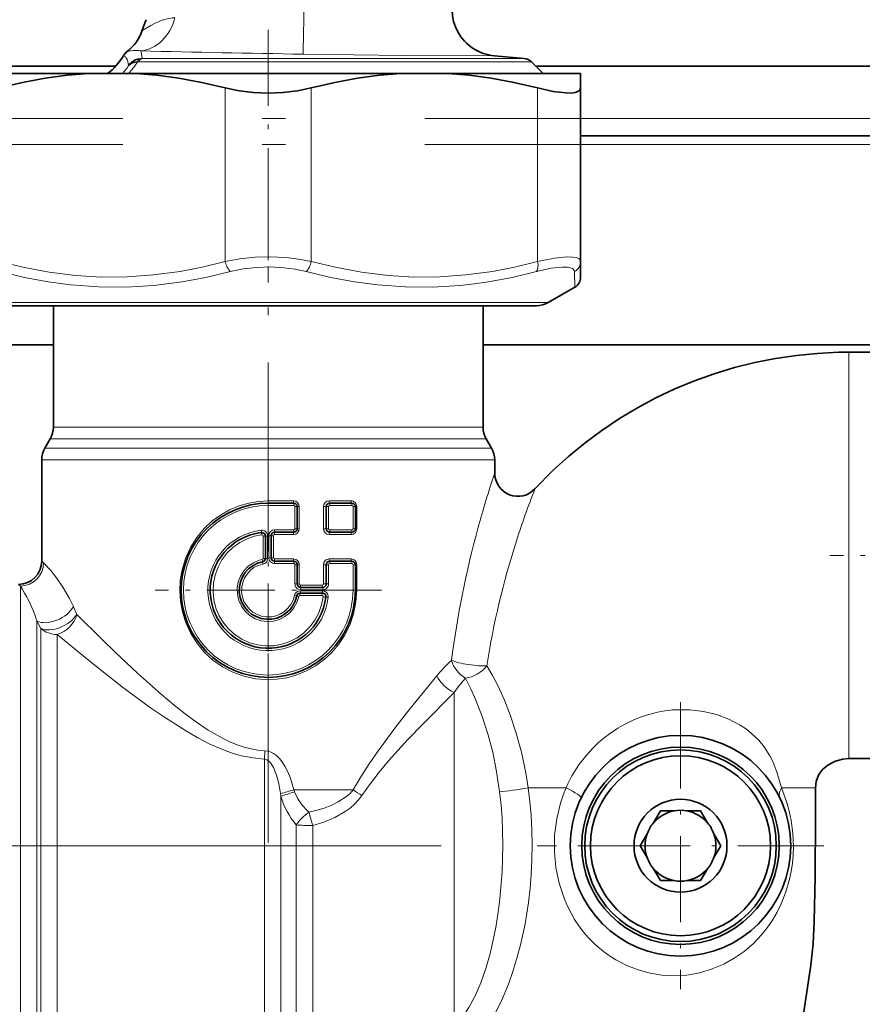
# Model space of a CAD drawing. Extents: x 0 to 420, y 0 to 297.
# Drawn here: x 271 to 289, y 134 to 156 of the extents above; entities that cross this region are included whole.
import ezdxf

# ---------------------------------------------------------------- set-up
doc = ezdxf.new("R2010")
doc.units = 0
doc.linetypes.add('DASHDOT', pattern=[18.5, 12, -3, 0.5, -3])

msp = doc.modelspace()

# ---------------------------------------------------------------- linework, layer by layer
at = {"color": 7, "linetype": 'DASHDOT', "lineweight": 13, "ltscale": 0.135955}
msp.add_line((276.278198, 155.374451), (276.278198, 149.936249), dxfattribs=at)
at = {"color": 7, "lineweight": 13}
for p, q in [((273.566895, 155.368134), (273.566833, 155.367218)), ((273.157532, 154.811493), (273.156891, 154.811859)), ((273.246277, 154.915024), (273.246338, 154.914642)), ((281.787567, 154.761047), (273.561646, 154.761047)), ((281.942535, 154.688782), (273.485229, 154.688782)), ((275.35321, 154.124268), (275.35321, 150.389557)), ((277.203217, 154.124268), (277.203217, 150.389557)), ((282.078217, 154.124268), (282.078217, 150.389557)), ((292.647095, 153.468079), (283.003204, 153.468079)), ((292.647095, 152.905579), (283.003204, 152.905579)), ((282.867859, 150.173065), (282.878204, 149.835144)), ((270.990784, 149.503174), (270.683929, 149.503174)), ((282.303223, 149.503174), (270.990784, 149.503174)), ((288.778198, 148.436188), (288.778198, 147.974304)), ((288.778198, 147.974304), (288.778198, 144.061188)), ((271.653198, 146.82016), (272.219391, 146.82016)), ((280.903198, 146.82016), (272.219391, 146.82016)), ((271.586212, 146.57016), (272.160614, 146.57016)), ((280.970184, 146.57016), (272.160614, 146.57016)), ((271.470184, 146.369202), (272.058777, 146.369202)), ((272.058777, 146.369202), (281.086212, 146.369202)), ((271.403198, 146.119202), (272, 146.119202)), ((272, 146.119202), (281.153198, 146.119202)), ((276.822632, 145.236176), (276.278198, 145.236176)), ((276.278198, 145.186188), (276.278198, 145.236176)), ((278.059937, 145.236176), (277.589752, 145.236176)), ((276.278198, 145.136185), (276.278198, 145.186188)), ((276.828217, 145.136185), (276.278198, 145.136185)), ((276.828217, 145.136185), (276.828217, 145.186188)), ((276.85321, 145.111176), (276.903198, 145.111176)), ((276.85321, 144.636185), (276.85321, 145.111176)), ((276.903198, 145.111176), (276.94635, 145.111176)), ((276.94635, 145.111176), (276.94635, 144.636185)), ((277.466034, 145.111176), (277.466034, 144.636185)), ((277.528198, 145.111176), (277.466034, 145.111176)), ((277.578217, 145.111176), (277.528198, 145.111176)), ((277.578217, 144.636185), (277.578217, 145.111176)), ((277.60321, 145.136185), (277.60321, 145.186188)), ((278.078217, 145.136185), (277.60321, 145.136185)), ((278.078217, 145.136185), (278.078217, 145.186188)), ((278.10321, 145.111176), (278.153198, 145.111176)), ((278.10321, 144.636185), (278.10321, 145.111176)), ((278.153198, 145.111176), (278.183655, 145.111176)), ((278.183655, 145.111176), (278.183655, 144.636185)), ((276.126068, 144.602249), (276.131927, 144.552597)), ((276.41571, 144.611176), (276.41571, 144.561188)), ((276.828217, 144.611176), (276.41571, 144.611176)), ((276.828217, 144.611176), (276.828217, 144.561188)), ((276.85321, 144.636185), (276.903198, 144.636185)), ((276.903198, 144.636185), (276.94635, 144.636185)), ((277.528198, 144.636185), (277.466034, 144.636185)), ((277.578217, 144.636185), (277.528198, 144.636185)), ((277.60321, 144.611176), (277.60321, 144.561188)), ((278.078217, 144.611176), (277.60321, 144.611176)), ((278.078217, 144.611176), (278.078217, 144.561188)), ((278.10321, 144.636185), (278.153198, 144.636185)), ((278.153198, 144.636185), (278.183655, 144.636185)), ((276.16684, 144.478104), (276.16684, 143.997543)), ((276.215698, 144.478104), (276.16684, 144.478104)), ((276.265717, 144.478104), (276.215698, 144.478104)), ((276.265717, 143.997543), (276.265717, 144.478104)), ((276.29071, 144.486176), (276.340698, 144.486176)), ((276.29071, 144.011185), (276.29071, 144.486176)), ((276.340698, 144.486176), (276.389557, 144.486176)), ((276.389557, 144.486176), (276.389557, 144.011185)), ((276.822632, 144.511185), (276.414307, 144.511185)), ((278.059937, 144.511185), (277.589752, 144.511185)), ((271.403198, 143.936188), (271.442108, 143.898575)), ((276.215698, 143.997543), (276.16684, 143.997543)), ((276.265717, 143.997543), (276.215698, 143.997543)), ((276.29071, 144.011185), (276.340698, 144.011185)), ((276.340698, 144.011185), (276.389557, 144.011185)), ((276.414307, 143.986176), (276.822632, 143.986176)), ((276.41571, 143.886185), (276.41571, 143.936188)), ((276.828217, 143.886185), (276.828217, 143.936188)), ((277.589752, 143.986176), (278.059937, 143.986176)), ((277.60321, 143.886185), (277.60321, 143.936188)), ((278.078217, 143.886185), (278.078217, 143.936188)), ((288.778198, 144.061188), (288.778198, 143.442459)), ((276.165253, 143.874969), (276.155426, 143.924011)), ((276.828217, 143.886185), (276.41571, 143.886185)), ((276.85321, 143.861176), (276.903198, 143.861176)), ((276.85321, 143.448685), (276.85321, 143.861176)), ((276.903198, 143.861176), (276.94635, 143.861176)), ((276.94635, 143.861176), (276.94635, 143.448685)), ((277.466034, 143.861176), (277.466034, 143.448685)), ((277.528198, 143.861176), (277.466034, 143.861176)), ((277.578217, 143.861176), (277.528198, 143.861176)), ((277.578217, 143.448685), (277.578217, 143.861176)), ((277.60321, 143.886185), (278.078217, 143.886185)), ((278.10321, 143.861176), (278.153198, 143.861176)), ((278.10321, 143.311188), (278.10321, 143.861176)), ((278.153198, 143.861176), (278.183655, 143.861176)), ((278.183655, 143.861176), (278.183655, 143.311188)), ((270.903198, 143.436188), (270.946106, 143.401642)), ((270.946106, 143.401642), (270.946106, 142.747589)), ((276.85321, 143.448685), (276.903198, 143.448685)), ((276.903198, 143.448685), (276.94635, 143.448685)), ((276.964569, 143.298676), (276.964569, 143.248688)), ((276.964569, 143.298676), (277.445129, 143.298676)), ((276.9711, 143.423676), (277.441284, 143.423676)), ((276.97821, 143.323685), (276.97821, 143.373688)), ((276.97821, 143.323685), (277.453217, 143.323685)), ((277.445129, 143.298676), (277.445129, 143.248688)), ((277.453217, 143.323685), (277.453217, 143.373688)), ((277.528198, 143.448685), (277.466034, 143.448685)), ((277.578217, 143.448685), (277.528198, 143.448685)), ((278.10321, 143.311188), (278.153198, 143.311188)), ((278.153198, 143.311188), (278.183655, 143.311188)), ((288.778198, 143.442459), (288.778198, 139.686188)), ((276.84201, 143.198242), (276.891022, 143.188416)), ((276.957611, 143.198685), (277.433289, 143.198685)), ((277.569275, 143.159058), (277.519623, 143.164902)), ((272.107666, 142.905884), (272.083435, 142.960297)), ((272.107666, 142.905884), (272.157898, 142.792114)), ((270.946106, 142.747589), (270.946106, 133.931732)), ((271.299652, 142.648163), (271.299652, 142.619064)), ((271.326385, 142.595612), (271.299652, 142.648163)), ((271.299652, 142.619064), (271.299652, 133.886765)), ((271.326385, 142.595612), (271.381775, 142.485855)), ((271.381775, 133.891937), (271.381775, 142.485855)), ((271.735321, 133.998291), (271.735321, 142.358994)), ((280.278198, 133.871735), (280.278198, 141.111572)), ((276.196106, 139.677597), (276.203735, 139.855347)), ((276.196106, 139.677597), (276.196106, 132.561188)), ((282.691101, 139.061188), (281.874481, 139.061188)), ((288.057465, 139.061188), (287.327728, 139.061188)), ((276.541046, 138.932739), (276.549652, 138.875168)), ((276.549652, 138.875168), (276.549652, 132.707626)), ((276.829468, 139.012146), (276.845093, 138.969971)), ((278.107361, 139.012146), (276.829468, 139.012146)), ((276.881775, 133.039734), (276.881775, 138.259644)), ((277.235321, 133.186188), (277.235321, 138.24588))]:
    msp.add_line(p, q, dxfattribs=at)
at = {"color": 7, "lineweight": 35}
for p, q in [((281.148743, 154.816925), (281.787567, 154.761047)), ((272.993927, 154.593079), (251.165802, 154.593079)), ((281.942535, 154.688782), (282.195129, 154.436188)), ((292.647095, 154.593079), (282.038239, 154.593079)), ((272.413055, 154.436188), (270.354523, 154.436188)), ((273.418365, 154.436188), (272.413055, 154.436188)), ((279.138062, 154.436188), (273.418365, 154.436188)), ((279.138062, 154.436188), (280.143372, 154.436188)), ((283.003204, 154.436188), (280.143372, 154.436188)), ((283.003204, 154.436188), (283.003204, 154.124268)), ((283.003204, 154.124268), (283.003204, 150.389557)), ((292.647095, 153.093079), (283.003204, 153.093079)), ((283.003204, 150.389557), (283.003204, 150.051651)), ((282.303223, 149.503174), (282.878204, 149.835144)), ((270.503204, 149.436188), (271.210175, 149.436188)), ((271.653198, 149.436188), (270.503204, 149.436188)), ((271.210175, 149.436188), (282.053223, 149.436188)), ((271.653198, 146.82016), (271.653198, 149.436188)), ((280.903198, 146.82016), (280.903198, 149.436188)), ((271.653198, 148.593079), (266.840698, 148.593079)), ((292.003204, 148.593079), (280.903198, 148.593079)), ((289.268402, 148.436188), (288.778198, 148.436188)), ((271.586212, 146.57016), (271.470184, 146.369202)), ((280.970184, 146.57016), (281.086212, 146.369202)), ((271.403198, 143.936188), (271.403198, 146.119202)), ((281.153198, 145.833923), (281.153198, 146.119202)), ((276.828217, 145.186188), (276.278198, 145.186188)), ((276.903198, 144.636185), (276.903198, 145.111176)), ((277.528198, 144.636185), (277.528198, 145.111176)), ((278.078217, 145.186188), (277.60321, 145.186188)), ((278.153198, 144.636185), (278.153198, 145.111176)), ((276.215698, 143.997543), (276.215698, 144.478104)), ((276.340698, 144.011185), (276.340698, 144.486176)), ((276.828217, 144.561188), (276.41571, 144.561188)), ((278.078217, 144.561188), (277.60321, 144.561188)), ((276.828217, 143.936188), (276.41571, 143.936188)), ((277.60321, 143.936188), (278.078217, 143.936188)), ((276.903198, 143.448685), (276.903198, 143.861176)), ((277.528198, 143.448685), (277.528198, 143.861176)), ((278.153198, 143.311188), (278.153198, 143.861176)), ((276.97821, 143.373688), (277.453217, 143.373688)), ((276.964569, 143.248688), (277.445129, 143.248688)), ((289.268402, 139.686188), (288.778198, 139.686188)), ((284.572449, 138.305267), (284.720184, 138.561188)), ((285.015717, 138.561188), (284.720184, 138.561188)), ((285.29071, 138.561188), (285.586212, 138.561188)), ((285.733978, 138.305267), (285.586212, 138.561188)), ((284.434937, 138.067108), (284.28717, 137.811188)), ((285.87149, 138.067108), (286.019226, 137.811188)), ((284.434937, 137.555267), (284.28717, 137.811188)), ((285.87149, 137.555267), (286.019226, 137.811188)), ((284.572449, 137.317108), (284.720184, 137.061188)), ((285.733978, 137.317108), (285.586212, 137.061188)), ((285.015717, 137.061188), (284.720184, 137.061188)), ((285.29071, 137.061188), (285.586212, 137.061188))]:
    msp.add_line(p, q, dxfattribs=at)
at = {"color": 7, "linetype": 'DASHDOT', "lineweight": 13}
for p, q in [((310.147095, 153.468079), (100.147095, 153.468079)), ((310.147095, 152.905579), (100.147095, 152.905579)), ((249.503448, 137.811371), (284.238861, 137.811371))]:
    msp.add_line(p, q, dxfattribs=at)
at = {"color": 7, "linetype": 'DASHDOT', "lineweight": 13, "ltscale": 0.338731}
msp.add_line((276.278198, 137.883041), (276.278198, 151.432281), dxfattribs=at)
at = {"color": 7, "linetype": 'DASHDOT', "lineweight": 13, "ltscale": 0.121875}
for p, q in [((276.278198, 145.748688), (276.278198, 140.873688)), ((278.715698, 143.311188), (273.840698, 143.311188))]:
    msp.add_line(p, q, dxfattribs=at)
at = {"color": 7, "linetype": 'DASHDOT', "lineweight": 13, "ltscale": 0.123453}
msp.add_line((293.304688, 144.061188), (288.366577, 144.061188), dxfattribs=at)
at = {"color": 7, "linetype": 'DASHDOT', "lineweight": 13, "ltscale": 0.154375}
for p, q in [((285.153198, 140.898682), (285.153198, 134.723679)), ((288.240723, 137.811188), (282.065704, 137.811188))]:
    msp.add_line(p, q, dxfattribs=at)
at = {"color": 7, "lineweight": 13}
for points in [[(277.050323, 155.965607), (277.032593, 154.919312), (277.030701, 154.85231)], [(273.842804, 155.518829), (273.748901, 155.470367), (273.61261, 155.387009), (273.580658, 155.368286), (273.571564, 155.364716), (273.569061, 155.364471), (273.568146, 155.36467), (273.56723, 155.365341), (273.566956, 155.365845), (273.566833, 155.367218)], [(273.27005, 154.605194), (273.251862, 154.697052), (273.238068, 154.737915), (273.214264, 154.780548)], [(273.379456, 154.932465), (273.2742, 154.915588), (273.246338, 154.914642)], [(273.561646, 154.761047), (273.551025, 154.860657), (273.534882, 154.921097)], [(281.148743, 154.816925), (279.196655, 154.826157), (277.030701, 154.85231)], [(270.47821, 150.389557), (271.032471, 150.256836), (271.559753, 150.159393), (272.131744, 150.088013), (272.68988, 150.054688), (273.244049, 150.05806), (273.803986, 150.098267), (274.379608, 150.176941), (274.855255, 150.268951), (275.35321, 150.389557)], [(275.35321, 150.389557), (275.666595, 150.446411), (275.993195, 150.47847), (276.325836, 150.486832), (276.657715, 150.471741), (276.935791, 150.439819), (277.203217, 150.389557)], [(277.203217, 150.389557), (277.757477, 150.256836), (278.28476, 150.159393), (278.85675, 150.088013), (279.414886, 150.054688), (279.969055, 150.05806), (280.528992, 150.098267), (281.104614, 150.176941), (281.580231, 150.268951), (282.078217, 150.389557)], [(282.078217, 150.389557), (282.437561, 150.458984), (282.718811, 150.486526), (282.827179, 150.484528), (282.911194, 150.471695), (282.968567, 150.44812), (282.99881, 150.413376), (283.003204, 150.389557)], [(270.502716, 150.173065), (271.031769, 150.047089), (271.538849, 149.952301), (272.029785, 149.886383), (272.626221, 149.842224), (273.217224, 149.838409), (273.813019, 149.874756), (274.42395, 149.952698), (274.932678, 150.047363), (275.46405, 150.17305)], [(275.46405, 150.17305), (275.739838, 150.229889), (276.027283, 150.261948), (276.320099, 150.270325), (276.612274, 150.255219), (276.857025, 150.223297), (277.092377, 150.17305)], [(277.092377, 150.173065), (277.625061, 150.047089), (278.13504, 149.952301), (278.628174, 149.886368), (279.225983, 149.842224), (279.817108, 149.838409), (280.411774, 149.874771), (280.713654, 149.908401), (281.020325, 149.952728), (281.526031, 150.047379), (282.05368, 150.17305)], [(282.05368, 150.17305), (282.369171, 150.242645), (282.615723, 150.27005), (282.710846, 150.267975), (282.784821, 150.255127), (282.835724, 150.231628), (282.86322, 150.197052), (282.867859, 150.17305)], [(278.183655, 143.311188), (278.166687, 143.054718), (278.11615, 142.803299), (278.033264, 142.561569), (277.919739, 142.33371), (277.794189, 142.144974), (277.647552, 141.97258), (277.481659, 141.818695), (277.298553, 141.685425), (277.100525, 141.574661), (276.892914, 141.489105), (276.676056, 141.428619), (276.453125, 141.394318), (276.227448, 141.386871), (276.002502, 141.406433), (275.754395, 141.460342), (275.516418, 141.546722), (275.292725, 141.663635), (275.086975, 141.808731), (274.900177, 141.981689), (274.737854, 142.178024), (274.6026, 142.394608), (274.496796, 142.62793), (274.429413, 142.845276), (274.387817, 143.069611), (274.372803, 143.297607), (274.384644, 143.525879), (274.423126, 143.7509), (274.497589, 143.996521), (274.603424, 144.229279), (274.738556, 144.445282), (274.900604, 144.641113), (275.065186, 144.795731), (275.24707, 144.929962), (275.444, 145.041901), (275.653412, 145.129761), (275.856873, 145.188538), (276.066071, 145.224213), (276.278198, 145.236176)], [(277.457855, 143.170746), (277.423737, 142.993866), (277.363831, 142.824249), (277.279541, 142.66571), (277.17276, 142.521713), (277.046143, 142.395691), (276.9021, 142.290039), (276.743683, 142.207153), (276.574432, 142.149094), (276.399567, 142.117462), (276.221893, 142.112534), (276.045502, 142.13443), (275.874573, 142.182587), (275.712189, 142.25618), (275.562836, 142.353226), (275.429657, 142.471466), (275.315521, 142.608246), (275.22226, 142.761627), (275.15274, 142.92746), (275.108551, 143.102081), (275.090759, 143.281525), (275.099762, 143.461639), (275.135376, 143.63826), (275.196686, 143.807373), (275.282318, 143.965225), (275.390198, 144.10817), (275.518097, 144.233322), (275.66333, 144.337891), (275.822723, 144.419434), (275.977966, 144.472214), (276.139221, 144.50293)], [(276.93335, 143.178589), (276.893982, 143.04921), (276.829834, 142.930313), (276.743408, 142.82666), (276.638519, 142.742737), (276.518982, 142.681534), (276.389526, 142.645615), (276.256226, 142.636551), (276.12381, 142.654449), (275.997711, 142.698547), (275.882568, 142.767242), (275.783447, 142.857559), (275.704132, 142.96582), (275.647461, 143.088547), (275.61615, 143.220184), (275.611511, 143.355499), (275.633698, 143.489166), (275.681915, 143.615677), (275.754211, 143.729965), (275.847351, 143.827087), (275.957977, 143.903595), (276.081726, 143.956329), (276.146973, 143.973022)], [(272, 143.133621), (271.859436, 143.378937), (271.721252, 143.579773), (271.597595, 143.733734), (271.442108, 143.898575)], [(272.157898, 142.792114), (272.697723, 142.256012), (272.993195, 141.96936), (273.46228, 141.527542), (273.980896, 141.065063), (274.251953, 140.838226), (274.488281, 140.651367), (274.7323, 140.471466), (274.985168, 140.302032), (275.304535, 140.118637), (275.454681, 140.046417), (275.608704, 139.982986), (275.757233, 139.932922), (275.908813, 139.893906), (276.055511, 139.868408), (276.203735, 139.855347)], [(271.735321, 142.358994), (272.330811, 141.869247), (272.656464, 141.60762), (273.172821, 141.204865), (273.744446, 140.7827), (274.042572, 140.57605), (274.515808, 140.274353), (274.764832, 140.132217), (275.022095, 140.000519), (275.354279, 139.858017), (275.526367, 139.798416), (275.70224, 139.74881), (275.94696, 139.700455), (276.196106, 139.677597)], [(280.984314, 141.685898), (281.102417, 141.479599), (281.217346, 141.258163), (281.362335, 140.942352), (281.494507, 140.606827), (281.611298, 140.255753), (281.728455, 139.822922), (281.821808, 139.379578), (281.874481, 139.061188)], [(278.107361, 139.012146), (278.271912, 139.296799), (278.447754, 139.570984), (278.628601, 139.83371), (279.001373, 140.338989), (279.306793, 140.731003), (279.906128, 141.468353)], [(280.527313, 141.417969), (280.64035, 141.190125), (280.750122, 140.944305), (280.88681, 140.592438), (281.007965, 140.217728), (281.110382, 139.825226), (281.194031, 139.412262), (281.259521, 138.974213)], [(278.294983, 138.894974), (278.476379, 139.15184), (278.669647, 139.398529), (278.869171, 139.635834), (279.279541, 140.091156), (279.617004, 140.445709), (280.278198, 141.111557)], [(287.32785, 139.061188), (287.262878, 139.281219), (287.22583, 139.397705), (287.138702, 139.623489), (287.078339, 139.745453), (286.956207, 139.937836), (286.837982, 140.081146), (286.692108, 140.222305), (286.570801, 140.318771), (286.436859, 140.408661), (286.195435, 140.536377), (285.930847, 140.636154), (285.649445, 140.704407), (285.3573, 140.73912), (285.059723, 140.73938)], [(276.203735, 139.855347), (276.26413, 139.847488), (276.322235, 139.830017), (276.391144, 139.796036), (276.453552, 139.75177), (276.525391, 139.682785), (276.586548, 139.606079), (276.646027, 139.511871), (276.696259, 139.413254), (276.75705, 139.262299), (276.829468, 139.012146)], [(276.196106, 139.677597), (276.250824, 139.661621), (276.299896, 139.626083), (276.335052, 139.586884), (276.39267, 139.492813), (276.457062, 139.328278), (276.50293, 139.150177), (276.541046, 138.932739)], [(281.874512, 139.061188), (281.911407, 138.762314), (281.937225, 138.462265), (281.95343, 138.145813), (281.959198, 137.82901), (281.954926, 137.511932), (281.940582, 137.194565), (281.917236, 136.89241), (281.88382, 136.590866), (281.810913, 136.128387), (281.710693, 135.677917), (281.631439, 135.387314), (281.544739, 135.105316), (281.447906, 134.828049), (281.300751, 134.47374), (281.140137, 134.162537), (280.983246, 133.915634), (280.827515, 133.708405), (280.669678, 133.52684)], [(282.691071, 139.061188), (282.626129, 138.897797), (282.570557, 138.730942), (282.487793, 138.389191), (282.443359, 138.040802), (282.437408, 137.690628), (282.46994, 137.343353), (282.539856, 137.006241), (282.646759, 136.680801), (282.713806, 136.523819), (282.789795, 136.371384), (282.874084, 136.224762), (282.966888, 136.083725), (283.065094, 135.953552), (283.171173, 135.830704)], [(285.006714, 135.010757), (285.290863, 135.027924), (285.566864, 135.077866), (285.831696, 135.157898), (286.083038, 135.264969), (286.310974, 135.391159), (286.52301, 135.537445), (286.717957, 135.702393), (286.899384, 135.890869), (287.021057, 136.043106), (287.131744, 136.205963), (287.231506, 136.37796), (287.320282, 136.559174), (287.421021, 136.816071), (287.499756, 137.090088), (287.534851, 137.258942), (287.560852, 137.432892), (287.57724, 137.610626), (287.583588, 137.790283), (287.572479, 138.0784), (287.536713, 138.356903), (287.495972, 138.554276), (287.444458, 138.743103), (287.327728, 139.060974)], [(287.292206, 138.843353), (287.277008, 138.90918), (287.289398, 138.983276), (287.327515, 139.060654), (287.327728, 139.060974)], [(276.845093, 138.969971), (276.916321, 138.821472), (277.008057, 138.686737), (277.116119, 138.567947), (277.154419, 138.532623)], [(277.154419, 138.532623), (277.329712, 138.575104), (277.500671, 138.62854), (277.646088, 138.685913), (277.78476, 138.754303), (277.960815, 138.869873), (278.038757, 138.937592), (278.107361, 139.012146)], [(277.235321, 138.24588), (277.478333, 138.320618), (277.713135, 138.419144), (277.934204, 138.545349), (278.038849, 138.621521), (278.136261, 138.706482), (278.221039, 138.796539), (278.294952, 138.894974)], [(281.259521, 138.974152), (281.289673, 138.691528), (281.310425, 138.406281), (281.327118, 137.830887), (281.31311, 137.248062), (281.266907, 136.666718), (281.230286, 136.378464), (281.183716, 136.092773), (281.12793, 135.811752), (281.053833, 135.494568), (280.968445, 135.187576), (280.856201, 134.861801), (280.733398, 134.579987), (280.599121, 134.330322), (280.454254, 134.104446), (280.278198, 133.871735)], [(283.764282, 135.355133), (283.999786, 135.232849), (284.244965, 135.136124), (284.496613, 135.066437), (284.751587, 135.024597), (285.006714, 135.010757)]]:
    msp.add_lwpolyline(points, dxfattribs=at)
at = {"color": 7, "lineweight": 35}
for points in [[(273.27005, 154.605194), (273.313538, 154.645416), (273.37027, 154.67244), (273.465546, 154.687149)], [(272.413055, 154.436188), (271.950562, 154.397659), (271.477539, 154.333984), (270.988647, 154.243591), (270.47821, 154.124268)], [(273.418365, 154.436188), (273.880859, 154.397659), (274.353882, 154.333984), (274.842773, 154.243591), (275.35321, 154.124268)], [(279.138062, 154.436188), (278.675568, 154.397659), (278.202545, 154.333984), (277.713654, 154.243591), (277.203217, 154.124268)], [(280.143372, 154.436188), (280.605865, 154.397659), (281.078888, 154.333984), (281.56778, 154.243591), (282.078217, 154.124268)], [(275.35321, 154.124268), (275.650818, 154.06311), (275.961426, 154.027084), (276.278198, 154.015198), (276.595001, 154.027084), (276.905609, 154.06311), (277.203217, 154.124268)], [(282.078217, 154.124268), (282.414948, 154.050476), (282.684937, 154.017273), (282.796722, 154.016083), (282.885925, 154.026215), (282.945923, 154.045303), (282.985107, 154.074036), (283.003204, 154.124268)], [(282.019379, 145.493439), (282.414062, 145.892975), (282.748688, 146.196655), (283.097992, 146.483795), (283.461151, 146.753662), (283.83728, 147.005447), (284.225403, 147.238495), (284.624756, 147.452255), (285.034332, 147.646103), (285.453064, 147.81955), (285.879913, 147.972122), (286.313873, 148.10347), (286.753815, 148.213272), (287.198639, 148.3013), (287.647247, 148.367386), (288.098572, 148.411423), (288.551483, 148.433426), (288.778198, 148.436188)], [(288.057465, 139.061188), (288.073608, 139.196075), (288.126007, 139.331253), (288.206146, 139.443375), (288.322083, 139.54364), (288.468445, 139.621735), (288.638763, 139.672272), (288.778198, 139.686188)], [(287.664154, 133.337494), (287.776306, 134.048233), (287.885986, 134.762299), (287.957123, 135.237381), (288.006927, 135.702744), (288.033112, 136.178436), (288.054962, 137.139801), (288.057892, 138.424011), (288.057465, 139.061188)]]:
    msp.add_lwpolyline(points, dxfattribs=at)
for radius in [2.375, 2.125, 2.0625, 1.9375, 1]:
    msp.add_circle((285.153198, 137.811188), radius, dxfattribs=at)
for centre, radius, start, end in [((281.235901, 155.813141), 1.000001, 152.795553, 264.99991), ((282.06723, 152.413116), 8.999319, 159.299095, 160.830779), ((272.622345, 155.696533), 1.00002, 308.603267, 340.828945), ((272.0802, 155.443848), 1.248489, 306.184786, 329.587801), ((273.480072, 154.622192), 0.374718, 128.606001, 149.594762), ((273.572906, 154.389008), 0.372141, 100.609793, 144.476355), ((281.765778, 154.511993), 0.25, 45.000001, 84.999997), ((282.753204, 150.051651), 0.249999, 300.000442, 0.000482), ((282.053223, 149.936188), 0.5, 269.999997, 299.999998), ((271.153198, 146.82016), 0.5, 329.999999, 0), ((281.403198, 146.82016), 0.5, 180.000005, 210.000003), ((271.903198, 146.119202), 0.5, 149.999997, 180.000005), ((280.653198, 146.119202), 0.5, 0, 30.000001), ((281.653198, 145.833923), 0.5, 180.000009, 317.081659), ((276.278198, 143.311188), 1.875, 90.000003, 360), ((276.828217, 145.111176), 0.075, 0, 90.000003), ((277.60321, 145.111176), 0.075, 90.000003, 180.000005), ((278.078217, 145.111176), 0.075, 0, 90.000003), ((276.828217, 144.636185), 0.075, 269.999997, 360), ((277.60321, 144.636185), 0.075, 179.999995, 269.999997), ((278.078217, 144.636185), 0.075, 269.999997, 360), ((276.278198, 143.311188), 1.25, 96.720226, 353.279777), ((276.140717, 144.478104), 0.075, 0, 96.720226), ((276.41571, 144.486176), 0.075, 90.000003, 179.999995), ((270.903198, 143.936188), 0.500007, 270.000551, 359.999407), ((276.140717, 143.997543), 0.075, 281.328187, 360), ((276.41571, 144.011185), 0.075, 180.000005, 269.999997), ((276.828217, 143.861176), 0.075, 360, 90.000003), ((277.60321, 143.861176), 0.075, 90.000003, 180.000005), ((278.078217, 143.861176), 0.075, 0, 90.000003), ((276.278198, 143.311188), 0.625, 101.328185, 348.671812), ((276.97821, 143.448685), 0.075, 180.000005, 269.999997), ((277.453217, 143.448685), 0.075, 269.999997, 360), ((276.964569, 143.173676), 0.075, 90.000003, 168.671808), ((277.445129, 143.173676), 0.075, 353.279777, 90.000003), ((285.153198, 137.811188), 0.7625, 100.388857, 139.611143), ((285.153198, 137.811188), 0.7625, 79.611141, 100.388857), ((285.153198, 137.811188), 0.7625, 40.388859, 79.611141), ((285.153198, 137.811188), 0.7625, 139.611143, 160.388852), ((285.153198, 137.811188), 0.7625, 19.611141, 40.388859), ((285.153198, 137.811188), 0.7625, 160.388852, 199.611148), ((285.153198, 137.811188), 0.7625, 340.388859, 19.611141), ((285.153198, 137.811188), 0.7625, 199.611148, 220.388857), ((285.153198, 137.811188), 0.7625, 319.611141, 340.388859), ((285.153198, 137.811188), 0.7625, 220.388857, 259.611143), ((285.153198, 137.811188), 0.7625, 280.388859, 319.611141), ((285.153198, 137.811188), 0.7625, 259.611143, 280.388859)]:
    msp.add_arc(centre, radius, start, end, dxfattribs=at)
at = {"color": 7, "lineweight": 13}
for centre, radius, start, end in [((274.394257, 154.367081), 1.276799, 95.712698, 115.584231), ((272.62323, 155.695663), 0.999117, 308.582899, 340.807807), ((272.081604, 155.442749), 1.247442, 306.204651, 329.598989), ((273.480774, 154.622986), 0.374202, 128.793394, 149.753031), ((273.15329, 154.736618), 0.075031, 35.763219, 86.767042), ((273.421661, 154.442764), 0.491533, 76.682302, 94.926748), ((273.571991, 154.398712), 0.362485, 91.63431, 100.750584), ((283.985504, 595.179016), 440.381753, 268.640196, 269.095107), ((272.291412, 155.231903), 1.162117, 316.797404, 327.365349), ((272.197754, 155.480804), 1.495718, 315.700722, 327.953039), ((273.485168, 154.569092), 0.11969, 89.97902, 99.444959), ((282.760437, 150.391113), 0.242929, 296.225233, 359.631825), ((301.857849, 138.898666), 21.835276, 161.481149, 164.747714), ((299.502838, 138.640747), 18.778441, 158.59717, 162.212567), ((276.821899, 145.111908), 0.124371, 359.664243, 89.660474), ((277.590485, 145.111908), 0.124367, 90.337598, 180.336682), ((278.059204, 145.111908), 0.124363, 359.6623, 89.664551), ((276.278198, 143.311188), 1.825, 90.000003, 360), ((276.828217, 145.111176), 0.025, 360, 90.000003), ((277.60321, 145.111176), 0.025, 90.000003, 180.000005), ((278.078217, 145.111176), 0.025, 360, 90.000003), ((276.278198, 143.311188), 1.3, 96.720226, 353.279777), ((276.140717, 144.478104), 0.125, 0, 96.720226), ((276.41571, 144.486176), 0.125, 90.000003, 179.999995), ((276.821899, 144.635452), 0.124371, 270.339601, 0.335696), ((276.828217, 144.636185), 0.025, 269.999997, 0), ((277.590485, 144.635452), 0.124367, 179.66329, 269.662429), ((277.60321, 144.636185), 0.025, 179.999995, 269.999997), ((278.059204, 144.635452), 0.124363, 270.335517, 0.337658), ((278.078217, 144.636185), 0.025, 269.999997, 0), ((301.205933, 139.073837), 21.160167, 164.740925, 172.591832), ((275.584686, 144.451385), 0.55676, 5.311415, 10.477998), ((276.141998, 144.478271), 0.024838, 359.610384, 96.431835), ((276.414459, 144.486328), 0.024874, 90.339675, 180.335603), ((276.976471, 144.524796), 0.562163, 176.287688, 181.387507), ((298.446075, 138.967026), 17.672317, 162.173157, 171.149883), ((275.570862, 143.843857), 0.590268, 7.807068, 12.638022), ((276.141907, 143.997437), 0.024939, 281.724366, 0.245386), ((276.140717, 143.997543), 0.125, 281.328187, 0), ((276.41571, 144.011185), 0.125, 180.000005, 269.999997), ((276.414459, 144.011032), 0.024874, 179.66437, 269.660353), ((276.821899, 143.861908), 0.124371, 359.664243, 89.660474), ((277.590485, 143.861908), 0.124367, 90.337598, 180.336682), ((278.059204, 143.861908), 0.124363, 359.6623, 89.664551), ((270.936981, 143.906616), 0.505227, 271.034033, 359.088215), ((276.278198, 143.311188), 0.575, 101.328185, 348.671812), ((276.828217, 143.861176), 0.025, 360, 90.000003), ((277.60321, 143.861176), 0.025, 90.000003, 180.000005), ((278.078217, 143.861176), 0.025, 360, 90.000003), ((267.93634, 141.527466), 3.545549, 20.667131, 31.910552), ((276.964569, 143.173676), 0.125, 90.000003, 168.671808), ((276.97821, 143.448685), 0.125, 179.999995, 269.999997), ((276.971252, 143.448532), 0.024874, 179.664492, 269.660544), ((277.441132, 143.448532), 0.024874, 270.339499, 0.33581), ((277.445129, 143.173676), 0.125, 353.279777, 90.000003), ((277.453217, 143.448685), 0.125, 269.999997, 360), ((269.023651, 141.593872), 3.351025, 24.064416, 27.353871), ((277.013336, 143.634399), 0.462628, 254.664638, 260.045536), ((276.957703, 143.173889), 0.02481, 90.249742, 169.065746), ((277.433105, 143.173798), 0.02491, 352.995704, 89.606748), ((277.558289, 143.851929), 0.68835, 261.612969, 266.778177), ((268.113129, 141.599487), 3.354637, 18.216058, 20.581879), ((282.501587, 139.326965), 3.364779, 132.639432, 140.475613), ((283.077271, 139.091095), 3.452086, 137.619282, 144.17681), ((285.245728, 137.993683), 2.755347, 107.360902, 126.252304), ((285.213501, 138.093964), 2.649914, 93.326359, 107.342672), ((285.306793, 137.913727), 2.856165, 126.292056, 156.314111), ((279.966858, 127.039993), 12.376361, 104.684513, 106.069436), ((278.176819, 134.298553), 4.857408, 105.911509, 109.572135), ((278.19162, 139.36261), 1.712595, 196.534435, 220.09923), ((279.469971, 140.98584), 2.398394, 235.379551, 240.665435), ((293.886108, 143.099548), 17.343787, 195.266984, 196.251269), ((285.066711, 137.588318), 2.585132, 222.837644, 239.748222)]:
    msp.add_arc(centre, radius, start, end, dxfattribs=at)
for centre, major_axis, ratio, start_param, end_param in [((273.46991, 155.917297), (-0.022369, -0.999763), 0.832403, 0.105004126, 1.305699069), ((273.553192, 154.510742), (0.042168, -0.24604), 0.346168, 3.221189167, 3.85539199), ((273.572388, 154.511993), (0, -0.25), 0.493081, 3.228866653, 3.926990817), ((275.47821, 150.389557), (0.064209, -0.241615), 0.487255, 4.583612214, 5.678044623), ((277.078217, 150.389557), (-0.064217, -0.241615), 0.487261, 0.605144567, 1.6995778), ((281.953217, 150.389557), (0.064209, -0.241615), 0.487267, 0.347581528, 1.442013937), ((276.828217, 145.236176), (0, -0.050003), 0.111675, 4.712389121, 6.283185307), ((277.60321, 145.236176), (0, -0.050003), 0.269036, 4.71238898, 6.283185307), ((278.078217, 145.236176), (0, 0.050003), 0.365482, 1.570797227, 3.141592654), ((276.828217, 144.511185), (0, 0.050003), 0.111675, 0, 1.570796327), ((277.60321, 144.511185), (0, 0.050003), 0.269036, 0.000000081, 1.570797239), ((278.078217, 144.511185), (0, 0.050003), 0.365482, 0, 1.570796327), ((276.41571, 143.986176), (0, -0.050003), 0.027919, 4.71238898, 6.283185307), ((276.828217, 143.986176), (0, -0.050003), 0.111675, 4.712389121, 6.283185307), ((277.60321, 143.986176), (0, -0.050003), 0.269036, 4.71238898, 6.283185307), ((278.078217, 143.986176), (0, -0.050003), 0.365482, 4.712389881, 6.283185307), ((276.97821, 143.423676), (0, -0.050003), 0.142132, 4.71238898, 6.283185307), ((277.453217, 143.423676), (0, -0.050003), 0.238577, 4.712388767, 6.283185307), ((276.964569, 143.198685), (0, -0.050003), 0.139365, 3.141592654, 4.712388821), ((277.445129, 143.198685), (0, 0.050003), 0.23694, 0, 1.570796327), ((271.653198, 142.960297), (0.44857, 0.220879), 0.597966, 3.568724356, 5.594299168), ((271.735321, 142.792114), (-0.450073, -0.217796), 0.567278, 0.443365172, 2.435326454), ((271.735321, 142.792114), (-0.336937, -0.369423), 0.759732, 0.87626147, 2.176753102), ((271.735321, 142.792114), (0.5, 0), 0.86625, 3.926990817, 4.71238898), ((280.626923, 141.802155), (0.319405, -0.384682), 0.727112, 4.169239871, 5.194742566), ((280.626923, 141.802155), (0.494942, -0.070923), 0.191652, 3.783618664, 5.546214566), ((280.626923, 141.802155), (0.420105, 0.271133), 0.662242, 4.088631385, 5.20671992), ((280.278198, 141.468353), (0.369011, -0.337387), 0.600901, 4.130946647, 5.214769764), ((281.652039, 139.060959), (0.493645, 0.079453), 0.078224, 3.780635428, 5.167226051), ((282.564087, 139.061005), (0.450279, -0.217361), 0.113769, 0, 1.340145317), ((277.235321, 138.292877), (-0.391167, -0.311432), 0.483115, 4.539428536, 5.349138318), ((277.235321, 138.292877), (0.5, 0), 0.09399, 3.926990817, 4.71238898)]:
    msp.add_ellipse(centre, major_axis=major_axis, ratio=ratio, start_param=start_param, end_param=end_param, dxfattribs=at)

doc.saveas('drawing.dxf')
